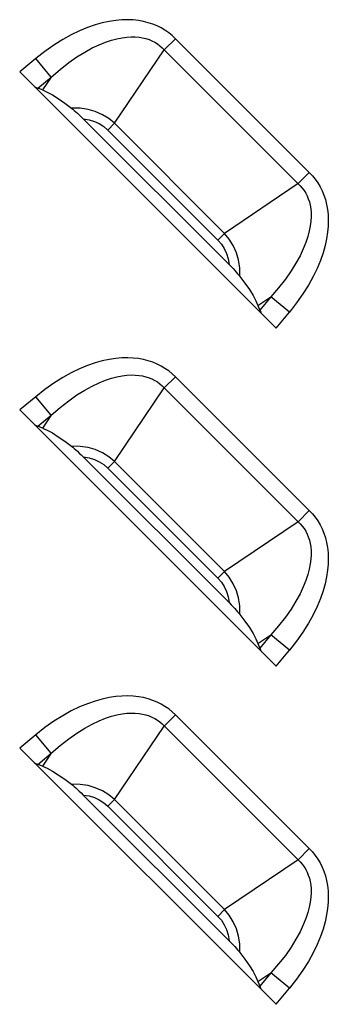
# Model space of a CAD drawing. Units: millimetres. Extents: x 0 to 4756, y 0 to 1682.
# Drawn here: x 3166 to 3179, y 881 to 920 of the extents above; entities that cross this region are included whole.
import ezdxf

# ---------------------------------------------------------------- set-up
doc = ezdxf.new("R2010")
doc.units = ezdxf.units.MM
doc.header["$LTSCALE"] = 261.57428
doc.layers.add('7_ALL_FEATURES', color=7, linetype='CONTINUOUS')

msp = doc.modelspace()

# ---------------------------------------------------------------- linework, layer by layer
at = {"layer": '7_ALL_FEATURES', "color": 7, "linetype": 'Continuous'}
for p, q in [((3169.686, 919.618), (3169.403, 919.538)), ((3169.954, 919.676), (3169.686, 919.618)), ((3170.209, 919.714), (3169.954, 919.676)), ((3170.45, 919.735), (3170.209, 919.714)), ((3170.679, 919.74), (3170.45, 919.735)), ((3170.896, 919.731), (3170.679, 919.74)), ((3171.101, 919.707), (3170.896, 919.731)), ((3171.296, 919.672), (3171.101, 919.707)), ((3171.481, 919.624), (3171.296, 919.672)), ((3171.656, 919.566), (3171.481, 919.624)), ((3171.823, 919.497), (3171.656, 919.566)), ((3168.797, 919.307), (3168.474, 919.151)), ((3169.107, 919.435), (3168.797, 919.307)), ((3169.403, 919.538), (3169.107, 919.435)), ((3171.981, 919.418), (3171.823, 919.497)), ((3172.132, 919.328), (3171.981, 919.418)), ((3172.276, 919.228), (3172.132, 919.328)), ((3172.412, 919.118), (3172.276, 919.228)), ((3168.139, 918.966), (3167.795, 918.749)), ((3168.474, 919.151), (3168.139, 918.966)), ((3169.558, 918.763), (3169.808, 918.864)), ((3169.808, 918.864), (3170.041, 918.942)), ((3170.041, 918.942), (3170.256, 918.998)), ((3170.256, 918.998), (3170.455, 919.037)), ((3170.455, 919.037), (3170.64, 919.061)), ((3170.64, 919.061), (3170.812, 919.07)), ((3170.812, 919.07), (3170.971, 919.068)), ((3170.971, 919.068), (3171.12, 919.055)), ((3171.12, 919.055), (3171.258, 919.032)), ((3171.258, 919.032), (3171.388, 919.001)), ((3171.388, 919.001), (3171.509, 918.961)), ((3171.509, 918.961), (3171.623, 918.914)), ((3171.623, 918.914), (3171.731, 918.859)), ((3171.731, 918.859), (3171.833, 918.796)), ((3171.833, 918.796), (3171.929, 918.726)), ((3172.541, 918.998), (3172.105, 918.563)), ((3172.541, 918.998), (3172.412, 919.118)), ((3177.762, 913.776), (3172.541, 918.998)), ((3167.444, 918.502), (3167.088, 918.222)), ((3167.795, 918.749), (3167.444, 918.502)), ((3168.695, 918.288), (3169.001, 918.478)), ((3169.001, 918.478), (3169.289, 918.636)), ((3169.289, 918.636), (3169.558, 918.763)), ((3170.158, 915.694), (3172.105, 918.563)), ((3171.929, 918.726), (3172.02, 918.648)), ((3172.02, 918.648), (3177.412, 913.256)), ((3167.088, 918.222), (3166.462, 917.703)), ((3167.689, 917.499), (3167.088, 918.222)), ((3168.037, 917.8), (3168.373, 918.063)), ((3168.373, 918.063), (3168.695, 918.288)), ((3166.462, 917.703), (3176.467, 907.698)), ((3167.689, 917.499), (3168.037, 917.8)), ((3167.165, 917.064), (3167.689, 917.499)), ((3167.689, 917.499), (3167.348, 916.997)), ((3167.03, 917.134), (3167.081, 917.104)), ((3167.081, 917.104), (3167.126, 917.081)), ((3167.126, 917.081), (3167.165, 917.064)), ((3167.348, 916.997), (3167.165, 917.064)), ((3167.348, 916.997), (3167.531, 916.917)), ((3167.531, 916.917), (3167.738, 916.805)), ((3167.738, 916.805), (3167.969, 916.659)), ((3167.969, 916.659), (3168.221, 916.484)), ((3168.221, 916.484), (3168.48, 916.289)), ((3168.821, 916.282), (3168.48, 916.289)), ((3168.48, 916.289), (3168.532, 916.248)), ((3168.532, 916.248), (3168.588, 916.2)), ((3168.588, 916.2), (3168.65, 916.147)), ((3168.65, 916.147), (3168.716, 916.088)), ((3168.716, 916.088), (3168.787, 916.022)), ((3169.129, 916.235), (3168.821, 916.282)), ((3169.41, 916.155), (3169.129, 916.235)), ((3169.689, 916.032), (3169.41, 916.155)), ((3168.787, 916.022), (3168.862, 915.95)), ((3168.862, 915.95), (3168.944, 915.869)), ((3168.944, 915.869), (3169.171, 915.832)), ((3174.633, 910.18), (3168.944, 915.869)), ((3169.171, 915.832), (3169.377, 915.769)), ((3169.377, 915.769), (3169.567, 915.681)), ((3169.935, 915.879), (3169.689, 916.032)), ((3170.158, 915.694), (3169.935, 915.879)), ((3169.567, 915.681), (3169.74, 915.569)), ((3169.74, 915.569), (3169.897, 915.433)), ((3170.158, 915.694), (3169.897, 915.433)), ((3169.897, 915.433), (3174.197, 911.132)), ((3170.158, 915.694), (3174.458, 911.394)), ((3177.327, 913.341), (3177.762, 913.776)), ((3177.762, 913.776), (3177.882, 913.648)), ((3177.882, 913.648), (3177.992, 913.512)), ((3177.992, 913.512), (3178.092, 913.368)), ((3177.327, 913.341), (3174.458, 911.394)), ((3177.412, 913.256), (3177.49, 913.165)), ((3177.49, 913.165), (3177.56, 913.069)), ((3177.56, 913.069), (3177.623, 912.967)), ((3178.092, 913.368), (3178.182, 913.217)), ((3178.182, 913.217), (3178.261, 913.058)), ((3178.261, 913.058), (3178.33, 912.891)), ((3177.623, 912.967), (3177.678, 912.859)), ((3177.678, 912.859), (3177.725, 912.745)), ((3177.725, 912.745), (3177.765, 912.624)), ((3177.765, 912.624), (3177.796, 912.494)), ((3178.33, 912.891), (3178.389, 912.716)), ((3178.389, 912.716), (3178.436, 912.531)), ((3177.796, 912.494), (3177.819, 912.356)), ((3177.819, 912.356), (3177.832, 912.208)), ((3178.436, 912.531), (3178.472, 912.336)), ((3178.472, 912.336), (3178.495, 912.131)), ((3177.825, 911.877), (3177.802, 911.692)), ((3177.835, 912.049), (3177.825, 911.877)), ((3177.832, 912.208), (3177.835, 912.049)), ((3178.495, 912.131), (3178.505, 911.914)), ((3178.505, 911.914), (3178.5, 911.685)), ((3177.763, 911.493), (3177.706, 911.277)), ((3177.802, 911.692), (3177.763, 911.493)), ((3178.5, 911.685), (3178.479, 911.443)), ((3174.458, 911.394), (3174.197, 911.132)), ((3174.197, 911.132), (3174.331, 910.979)), ((3174.642, 911.173), (3174.458, 911.394)), ((3174.798, 910.921), (3174.642, 911.173)), ((3177.706, 911.277), (3177.629, 911.045)), ((3178.44, 911.188), (3178.382, 910.92)), ((3178.479, 911.443), (3178.44, 911.188)), ((3174.331, 910.979), (3174.445, 910.804)), ((3174.445, 910.804), (3174.533, 910.613)), ((3174.921, 910.639), (3174.798, 910.921)), ((3177.528, 910.795), (3177.401, 910.526)), ((3177.629, 911.045), (3177.528, 910.795)), ((3178.382, 910.92), (3178.302, 910.638)), ((3174.533, 910.613), (3174.596, 910.409)), ((3174.596, 910.409), (3174.633, 910.18)), ((3174.999, 910.364), (3174.921, 910.639)), ((3175.046, 910.058), (3174.999, 910.364)), ((3177.401, 910.526), (3177.243, 910.238)), ((3178.199, 910.342), (3178.071, 910.032)), ((3178.302, 910.638), (3178.199, 910.342)), ((3174.633, 910.18), (3174.714, 910.098)), ((3174.714, 910.098), (3174.786, 910.022)), ((3174.786, 910.022), (3174.852, 909.952)), ((3174.852, 909.952), (3174.911, 909.886)), ((3175.053, 909.716), (3175.046, 910.058)), ((3177.053, 909.932), (3176.828, 909.609)), ((3177.243, 910.238), (3177.053, 909.932)), ((3178.071, 910.032), (3177.915, 909.71)), ((3174.911, 909.886), (3174.965, 909.824)), ((3174.965, 909.824), (3175.012, 909.768)), ((3175.012, 909.768), (3175.053, 909.716)), ((3175.053, 909.716), (3175.248, 909.457)), ((3176.828, 909.609), (3176.565, 909.273)), ((3177.915, 909.71), (3177.73, 909.375)), ((3175.248, 909.457), (3175.424, 909.205)), ((3175.424, 909.205), (3175.569, 908.973)), ((3176.565, 909.273), (3176.263, 908.925)), ((3177.73, 909.375), (3177.514, 909.032)), ((3175.569, 908.973), (3175.682, 908.766)), ((3175.761, 908.584), (3176.263, 908.925)), ((3176.263, 908.925), (3175.828, 908.401)), ((3176.986, 908.324), (3176.263, 908.925)), ((3177.514, 909.032), (3177.267, 908.681)), ((3175.682, 908.766), (3175.761, 908.584)), ((3175.761, 908.584), (3175.828, 908.401)), ((3175.828, 908.401), (3175.845, 908.362)), ((3177.267, 908.681), (3176.986, 908.324)), ((3175.845, 908.362), (3175.869, 908.317)), ((3175.869, 908.317), (3175.899, 908.266)), ((3176.467, 907.698), (3176.986, 908.324)), ((3169.954, 906.476), (3169.686, 906.418)), ((3170.209, 906.514), (3169.954, 906.476)), ((3170.45, 906.535), (3170.209, 906.514)), ((3170.679, 906.54), (3170.45, 906.535)), ((3170.896, 906.531), (3170.679, 906.54)), ((3171.101, 906.507), (3170.896, 906.531)), ((3171.296, 906.472), (3171.101, 906.507)), ((3171.481, 906.424), (3171.296, 906.472)), ((3168.797, 906.107), (3168.474, 905.951)), ((3169.107, 906.235), (3168.797, 906.107)), ((3169.403, 906.338), (3169.107, 906.235)), ((3169.686, 906.418), (3169.403, 906.338)), ((3171.656, 906.366), (3171.481, 906.424)), ((3171.823, 906.297), (3171.656, 906.366)), ((3171.981, 906.218), (3171.823, 906.297)), ((3172.132, 906.128), (3171.981, 906.218)), ((3172.276, 906.028), (3172.132, 906.128)), ((3168.139, 905.766), (3167.795, 905.549)), ((3168.474, 905.951), (3168.139, 905.766)), ((3169.808, 905.664), (3170.041, 905.742)), ((3170.041, 905.742), (3170.256, 905.798)), ((3170.256, 905.798), (3170.455, 905.837)), ((3170.455, 905.837), (3170.64, 905.861)), ((3170.64, 905.861), (3170.812, 905.87)), ((3170.812, 905.87), (3170.971, 905.868)), ((3170.971, 905.868), (3171.12, 905.855)), ((3171.12, 905.855), (3171.258, 905.832)), ((3171.258, 905.832), (3171.388, 905.801)), ((3171.388, 905.801), (3171.509, 905.761)), ((3171.509, 905.761), (3171.623, 905.714)), ((3171.623, 905.714), (3171.731, 905.659)), ((3172.541, 905.798), (3172.105, 905.363)), ((3172.412, 905.918), (3172.276, 906.028)), ((3172.541, 905.798), (3172.412, 905.918)), ((3177.762, 900.576), (3172.541, 905.798)), ((3167.795, 905.549), (3167.444, 905.302)), ((3169.001, 905.278), (3169.289, 905.436)), ((3169.289, 905.436), (3169.558, 905.563)), ((3169.558, 905.563), (3169.808, 905.664)), ((3170.158, 902.494), (3172.105, 905.363)), ((3171.731, 905.659), (3171.833, 905.596)), ((3171.833, 905.596), (3171.929, 905.526)), ((3171.929, 905.526), (3172.02, 905.448)), ((3172.02, 905.448), (3177.412, 900.056)), ((3167.088, 905.022), (3166.462, 904.503)), ((3167.444, 905.302), (3167.088, 905.022)), ((3167.689, 904.299), (3167.088, 905.022)), ((3168.373, 904.863), (3168.695, 905.088)), ((3168.695, 905.088), (3169.001, 905.278)), ((3167.689, 904.299), (3168.037, 904.6)), ((3168.037, 904.6), (3168.373, 904.863)), ((3166.462, 904.503), (3176.467, 894.498)), ((3167.165, 903.864), (3167.689, 904.299)), ((3167.689, 904.299), (3167.348, 903.797)), ((3167.03, 903.934), (3167.081, 903.904)), ((3167.081, 903.904), (3167.126, 903.881)), ((3167.126, 903.881), (3167.165, 903.864)), ((3167.348, 903.797), (3167.165, 903.864)), ((3167.348, 903.797), (3167.531, 903.717)), ((3167.531, 903.717), (3167.738, 903.605)), ((3167.738, 903.605), (3167.969, 903.459)), ((3167.969, 903.459), (3168.221, 903.284)), ((3168.221, 903.284), (3168.48, 903.089)), ((3168.821, 903.082), (3168.48, 903.089)), ((3168.48, 903.089), (3168.532, 903.048)), ((3168.532, 903.048), (3168.588, 903)), ((3169.129, 903.035), (3168.821, 903.082)), ((3169.41, 902.955), (3169.129, 903.035)), ((3168.588, 903), (3168.65, 902.947)), ((3168.65, 902.947), (3168.716, 902.888)), ((3168.716, 902.888), (3168.787, 902.822)), ((3168.787, 902.822), (3168.862, 902.75)), ((3168.862, 902.75), (3168.944, 902.669)), ((3168.944, 902.669), (3169.171, 902.632)), ((3174.633, 896.98), (3168.944, 902.669)), ((3169.171, 902.632), (3169.377, 902.569)), ((3169.689, 902.832), (3169.41, 902.955)), ((3169.935, 902.679), (3169.689, 902.832)), ((3170.158, 902.494), (3169.935, 902.679)), ((3169.377, 902.569), (3169.567, 902.481)), ((3169.567, 902.481), (3169.74, 902.369)), ((3169.74, 902.369), (3169.897, 902.233)), ((3170.158, 902.494), (3169.897, 902.233)), ((3170.158, 902.494), (3174.458, 898.194)), ((3169.897, 902.233), (3174.197, 897.932)), ((3177.327, 900.141), (3177.762, 900.576)), ((3177.762, 900.576), (3177.882, 900.448)), ((3177.882, 900.448), (3177.992, 900.312)), ((3177.327, 900.141), (3174.458, 898.194)), ((3177.412, 900.056), (3177.49, 899.965)), ((3177.49, 899.965), (3177.56, 899.869)), ((3177.992, 900.312), (3178.092, 900.168)), ((3178.092, 900.168), (3178.182, 900.017)), ((3178.182, 900.017), (3178.261, 899.858)), ((3177.56, 899.869), (3177.623, 899.767)), ((3177.623, 899.767), (3177.678, 899.659)), ((3177.678, 899.659), (3177.725, 899.545)), ((3178.261, 899.858), (3178.33, 899.691)), ((3178.33, 899.691), (3178.389, 899.516)), ((3177.725, 899.545), (3177.765, 899.424)), ((3177.765, 899.424), (3177.796, 899.294)), ((3177.796, 899.294), (3177.819, 899.156)), ((3178.389, 899.516), (3178.436, 899.331)), ((3178.436, 899.331), (3178.472, 899.136)), ((3177.819, 899.156), (3177.832, 899.008)), ((3177.835, 898.849), (3177.825, 898.677)), ((3177.832, 899.008), (3177.835, 898.849)), ((3178.472, 899.136), (3178.495, 898.931)), ((3178.495, 898.931), (3178.505, 898.714)), ((3177.802, 898.492), (3177.763, 898.293)), ((3177.825, 898.677), (3177.802, 898.492)), ((3178.5, 898.485), (3178.479, 898.243)), ((3178.505, 898.714), (3178.5, 898.485)), ((3174.458, 898.194), (3174.197, 897.932)), ((3174.642, 897.973), (3174.458, 898.194)), ((3177.706, 898.077), (3177.629, 897.845)), ((3177.763, 898.293), (3177.706, 898.077)), ((3178.479, 898.243), (3178.44, 897.988)), ((3174.197, 897.932), (3174.331, 897.779)), ((3174.331, 897.779), (3174.445, 897.604)), ((3174.798, 897.721), (3174.642, 897.973)), ((3174.921, 897.439), (3174.798, 897.721)), ((3177.629, 897.845), (3177.528, 897.595)), ((3178.382, 897.72), (3178.302, 897.438)), ((3178.44, 897.988), (3178.382, 897.72)), ((3174.445, 897.604), (3174.533, 897.413)), ((3174.533, 897.413), (3174.596, 897.209)), ((3174.999, 897.164), (3174.921, 897.439)), ((3177.401, 897.326), (3177.243, 897.038)), ((3177.528, 897.595), (3177.401, 897.326)), ((3178.302, 897.438), (3178.199, 897.142)), ((3174.596, 897.209), (3174.633, 896.98)), ((3174.633, 896.98), (3174.714, 896.898)), ((3174.714, 896.898), (3174.786, 896.822)), ((3175.046, 896.858), (3174.999, 897.164)), ((3177.243, 897.038), (3177.053, 896.732)), ((3178.199, 897.142), (3178.071, 896.832)), ((3174.786, 896.822), (3174.852, 896.752)), ((3174.852, 896.752), (3174.911, 896.686)), ((3174.911, 896.686), (3174.965, 896.624)), ((3174.965, 896.624), (3175.012, 896.568)), ((3175.012, 896.568), (3175.053, 896.516)), ((3175.053, 896.516), (3175.046, 896.858)), ((3175.053, 896.516), (3175.248, 896.257)), ((3177.053, 896.732), (3176.828, 896.409)), ((3177.915, 896.51), (3177.73, 896.175)), ((3178.071, 896.832), (3177.915, 896.51)), ((3175.248, 896.257), (3175.424, 896.005)), ((3176.828, 896.409), (3176.565, 896.073)), ((3177.73, 896.175), (3177.514, 895.832)), ((3175.424, 896.005), (3175.569, 895.773)), ((3175.569, 895.773), (3175.682, 895.566)), ((3175.761, 895.384), (3176.263, 895.725)), ((3176.263, 895.725), (3175.828, 895.201)), ((3176.565, 896.073), (3176.263, 895.725)), ((3176.986, 895.124), (3176.263, 895.725)), ((3177.514, 895.832), (3177.267, 895.481)), ((3175.682, 895.566), (3175.761, 895.384)), ((3175.761, 895.384), (3175.828, 895.201)), ((3177.267, 895.481), (3176.986, 895.124)), ((3175.828, 895.201), (3175.845, 895.162)), ((3175.845, 895.162), (3175.869, 895.117)), ((3175.869, 895.117), (3175.899, 895.066)), ((3176.467, 894.498), (3176.986, 895.124)), ((3169.107, 893.035), (3168.797, 892.907)), ((3169.403, 893.138), (3169.107, 893.035)), ((3169.686, 893.218), (3169.403, 893.138)), ((3169.954, 893.276), (3169.686, 893.218)), ((3170.209, 893.314), (3169.954, 893.276)), ((3170.45, 893.335), (3170.209, 893.314)), ((3170.679, 893.34), (3170.45, 893.335)), ((3170.896, 893.331), (3170.679, 893.34)), ((3171.101, 893.307), (3170.896, 893.331)), ((3171.296, 893.272), (3171.101, 893.307)), ((3171.481, 893.224), (3171.296, 893.272)), ((3171.656, 893.166), (3171.481, 893.224)), ((3171.823, 893.097), (3171.656, 893.166)), ((3171.981, 893.018), (3171.823, 893.097)), ((3172.132, 892.928), (3171.981, 893.018)), ((3168.474, 892.751), (3168.139, 892.566)), ((3168.797, 892.907), (3168.474, 892.751)), ((3170.256, 892.598), (3170.455, 892.637)), ((3170.455, 892.637), (3170.64, 892.661)), ((3170.64, 892.661), (3170.812, 892.67)), ((3170.812, 892.67), (3170.971, 892.668)), ((3170.971, 892.668), (3171.12, 892.655)), ((3171.12, 892.655), (3171.258, 892.632)), ((3171.258, 892.632), (3171.388, 892.601)), ((3172.276, 892.828), (3172.132, 892.928)), ((3172.412, 892.718), (3172.276, 892.828)), ((3172.541, 892.598), (3172.412, 892.718)), ((3167.795, 892.349), (3167.444, 892.102)), ((3168.139, 892.566), (3167.795, 892.349)), ((3169.289, 892.236), (3169.558, 892.363)), ((3169.558, 892.363), (3169.808, 892.464)), ((3169.808, 892.464), (3170.041, 892.542)), ((3170.041, 892.542), (3170.256, 892.598)), ((3171.388, 892.601), (3171.509, 892.561)), ((3171.509, 892.561), (3171.623, 892.514)), ((3171.623, 892.514), (3171.731, 892.459)), ((3171.731, 892.459), (3171.833, 892.396)), ((3171.833, 892.396), (3171.929, 892.326)), ((3171.929, 892.326), (3172.02, 892.248)), ((3172.02, 892.248), (3177.412, 886.856)), ((3172.541, 892.598), (3172.105, 892.163)), ((3177.762, 887.376), (3172.541, 892.598)), ((3167.444, 892.102), (3167.088, 891.822)), ((3168.373, 891.663), (3168.695, 891.888)), ((3168.695, 891.888), (3169.001, 892.078)), ((3169.001, 892.078), (3169.289, 892.236)), ((3170.158, 889.294), (3172.105, 892.163)), ((3167.088, 891.822), (3166.462, 891.303)), ((3167.689, 891.099), (3167.088, 891.822)), ((3168.037, 891.4), (3168.373, 891.663)), ((3166.462, 891.303), (3176.467, 881.298)), ((3167.165, 890.664), (3167.689, 891.099)), ((3167.689, 891.099), (3167.348, 890.597)), ((3167.689, 891.099), (3168.037, 891.4)), ((3167.03, 890.734), (3167.081, 890.704)), ((3167.081, 890.704), (3167.126, 890.681)), ((3167.126, 890.681), (3167.165, 890.664)), ((3167.348, 890.597), (3167.165, 890.664)), ((3167.348, 890.597), (3167.531, 890.517)), ((3167.531, 890.517), (3167.738, 890.405)), ((3167.738, 890.405), (3167.969, 890.259)), ((3167.969, 890.259), (3168.221, 890.084)), ((3168.221, 890.084), (3168.48, 889.889)), ((3168.821, 889.882), (3168.48, 889.889)), ((3168.48, 889.889), (3168.532, 889.848)), ((3168.532, 889.848), (3168.588, 889.8)), ((3168.588, 889.8), (3168.65, 889.747)), ((3168.65, 889.747), (3168.716, 889.688)), ((3168.716, 889.688), (3168.787, 889.622)), ((3168.787, 889.622), (3168.862, 889.55)), ((3169.129, 889.835), (3168.821, 889.882)), ((3169.41, 889.755), (3169.129, 889.835)), ((3169.689, 889.632), (3169.41, 889.755)), ((3169.935, 889.479), (3169.689, 889.632)), ((3168.862, 889.55), (3168.944, 889.469)), ((3168.944, 889.469), (3169.171, 889.432)), ((3174.633, 883.78), (3168.944, 889.469)), ((3169.171, 889.432), (3169.377, 889.369)), ((3169.377, 889.369), (3169.567, 889.281)), ((3169.567, 889.281), (3169.74, 889.169)), ((3170.158, 889.294), (3169.897, 889.033)), ((3170.158, 889.294), (3169.935, 889.479)), ((3170.158, 889.294), (3174.458, 884.994)), ((3169.74, 889.169), (3169.897, 889.033)), ((3169.897, 889.033), (3174.197, 884.732)), ((3177.327, 886.941), (3177.762, 887.376)), ((3177.762, 887.376), (3177.882, 887.248)), ((3177.327, 886.941), (3174.458, 884.994)), ((3177.882, 887.248), (3177.992, 887.112)), ((3177.992, 887.112), (3178.092, 886.968)), ((3178.092, 886.968), (3178.182, 886.817)), ((3177.412, 886.856), (3177.49, 886.765)), ((3177.49, 886.765), (3177.56, 886.669)), ((3177.56, 886.669), (3177.623, 886.567)), ((3177.623, 886.567), (3177.678, 886.459)), ((3178.182, 886.817), (3178.261, 886.658)), ((3178.261, 886.658), (3178.33, 886.491)), ((3178.33, 886.491), (3178.389, 886.316)), ((3177.678, 886.459), (3177.725, 886.345)), ((3177.725, 886.345), (3177.765, 886.224)), ((3177.765, 886.224), (3177.796, 886.094)), ((3178.389, 886.316), (3178.436, 886.131)), ((3178.436, 886.131), (3178.472, 885.936)), ((3177.796, 886.094), (3177.819, 885.956)), ((3177.819, 885.956), (3177.832, 885.808)), ((3177.832, 885.808), (3177.835, 885.649)), ((3178.472, 885.936), (3178.495, 885.731)), ((3178.495, 885.731), (3178.505, 885.514)), ((3177.825, 885.477), (3177.802, 885.292)), ((3177.835, 885.649), (3177.825, 885.477)), ((3178.505, 885.514), (3178.5, 885.285)), ((3174.458, 884.994), (3174.197, 884.732)), ((3174.642, 884.773), (3174.458, 884.994)), ((3177.763, 885.093), (3177.706, 884.877)), ((3177.802, 885.292), (3177.763, 885.093)), ((3178.479, 885.043), (3178.44, 884.788)), ((3178.5, 885.285), (3178.479, 885.043)), ((3174.197, 884.732), (3174.331, 884.579)), ((3174.331, 884.579), (3174.445, 884.404)), ((3174.798, 884.521), (3174.642, 884.773)), ((3177.629, 884.645), (3177.528, 884.395)), ((3177.706, 884.877), (3177.629, 884.645)), ((3178.44, 884.788), (3178.382, 884.52)), ((3174.445, 884.404), (3174.533, 884.213)), ((3174.533, 884.213), (3174.596, 884.009)), ((3174.921, 884.239), (3174.798, 884.521)), ((3174.999, 883.964), (3174.921, 884.239)), ((3177.528, 884.395), (3177.401, 884.126)), ((3178.302, 884.238), (3178.199, 883.942)), ((3178.382, 884.52), (3178.302, 884.238)), ((3174.596, 884.009), (3174.633, 883.78)), ((3175.046, 883.658), (3174.999, 883.964)), ((3177.243, 883.838), (3177.053, 883.532)), ((3177.401, 884.126), (3177.243, 883.838)), ((3178.199, 883.942), (3178.071, 883.632)), ((3174.633, 883.78), (3174.714, 883.698)), ((3174.714, 883.698), (3174.786, 883.622)), ((3174.786, 883.622), (3174.852, 883.552)), ((3174.852, 883.552), (3174.911, 883.486)), ((3174.911, 883.486), (3174.965, 883.424)), ((3174.965, 883.424), (3175.012, 883.368)), ((3175.053, 883.316), (3175.046, 883.658)), ((3177.053, 883.532), (3176.828, 883.209)), ((3178.071, 883.632), (3177.915, 883.31)), ((3175.012, 883.368), (3175.053, 883.316)), ((3175.053, 883.316), (3175.248, 883.057)), ((3175.248, 883.057), (3175.424, 882.805)), ((3176.828, 883.209), (3176.565, 882.873)), ((3177.915, 883.31), (3177.73, 882.975)), ((3175.424, 882.805), (3175.569, 882.573)), ((3176.565, 882.873), (3176.263, 882.525)), ((3177.73, 882.975), (3177.514, 882.632)), ((3175.569, 882.573), (3175.682, 882.366)), ((3175.682, 882.366), (3175.761, 882.184)), ((3175.761, 882.184), (3176.263, 882.525)), ((3176.263, 882.525), (3175.828, 882.001)), ((3176.986, 881.924), (3176.263, 882.525)), ((3177.267, 882.281), (3176.986, 881.924)), ((3177.514, 882.632), (3177.267, 882.281)), ((3175.761, 882.184), (3175.828, 882.001)), ((3175.828, 882.001), (3175.845, 881.962)), ((3175.845, 881.962), (3175.869, 881.917)), ((3175.869, 881.917), (3175.899, 881.866)), ((3176.467, 881.298), (3176.986, 881.924))]:
    msp.add_line(p, q, dxfattribs=at)

doc.saveas('drawing.dxf')
